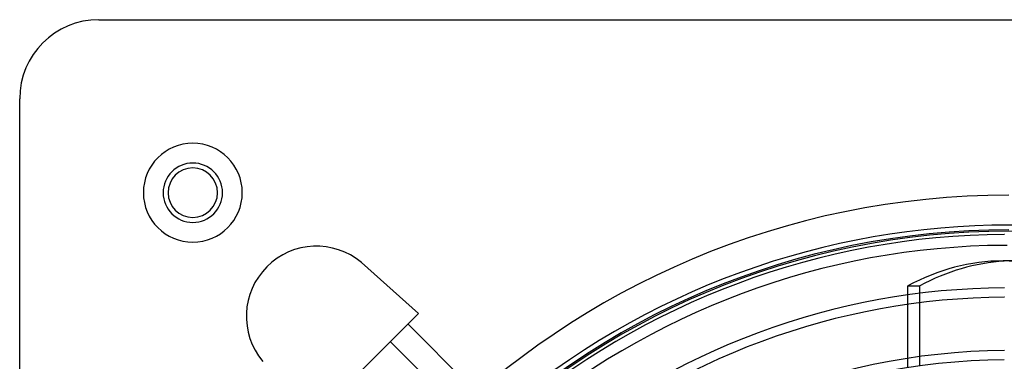
# Model space of a CAD drawing. Extents: x -200 to 200, y -200 to 200.
# Drawn here: x -200 to -1, y 131 to 200 of the extents above; entities that cross this region are included whole.
import ezdxf

# ---------------------------------------------------------------- set-up
doc = ezdxf.new("R2010")
doc.units = 0
doc.layers.add('HIDDEN', color=7, linetype='CONTINUOUS')
doc.layers.add('THICK', color=7, linetype='CONTINUOUS')

msp = doc.modelspace()

# ---------------------------------------------------------------- linework, layer by layer
at = {"layer": 'HIDDEN'}
for p, q in [((-184, 200), (-184, 200)), ((-200, 184), (-200, 184)), ((-130.89, 150.86), (-130.89, 150.86)), ((0.95, 151.2), (-0.95, 151.2)), ((-20.44, 142.41), (-20.44, 144.32)), ((-18.03, 142.73), (-18.03, 144.64)), ((-119.4, 140.56), (-119.4, 140.56)), ((-20.44, 129.58), (-20.44, 131.49)), ((-18.03, 129.93), (-18.03, 131.84))]:
    msp.add_line(p, q, dxfattribs=at)
for centre, radius, start, end in [((-165, 165), 10, 90, 270), ((-165, 165), 10, 270, 90), ((-165, 165), 6, 90, 270), ((-165, 165), 6, 270, 90), ((0, 0), 164.5, 90, 180), ((0, 0), 157.5, 90, 180), ((0, 0), 157.19, 0, 180), ((0, 0), 156.56, 90.3326, 90.3459), ((0, 0), 154.35, 90.1454, 90.3508), ((0, 0), 143.87, 90.362, 90.3764)]:
    msp.add_arc(centre, radius, start, end, dxfattribs=at)
msp.add_ellipse((-1.2, 75.6), major_axis=(0, -75.6), ratio=0.707107, start_param=2.773552, end_param=3.141593, dxfattribs=at)
at = {"layer": 'THICK'}
for p, q in [((-184, 200), (184, 200)), ((-200, -184), (-200, 184)), ((-130.89, 150.86), (-119.4, 140.56)), ((-0.95, 151.2), (-1.2, 151.2)), ((-20.44, 144.32), (-20.44, 146.14)), ((-20.44, 146.14), (-18.03, 146.14)), ((-18.03, 144.64), (-18.03, 146.14)), ((-20.44, 131.49), (-20.44, 142.41)), ((-18.03, 131.84), (-18.03, 142.73)), ((-119.4, 140.56), (-140.56, 119.4)), ((-121.51, 138.44), (-94.25, 111.18)), ((-98.05, 107.85), (-125.08, 134.88))]:
    msp.add_line(p, q, dxfattribs=at)
for centre, radius, start, end in [((-184, 184), 16, 90, 180), ((-165, 165), 10, 90, 270), ((-165, 165), 10, 270, 90), ((-165, 165), 6, 90, 270), ((-165, 165), 5, 0, 180), ((-165, 165), 6, 270, 90), ((-165, 165), 5, 180, 0), ((0, 0), 158.44, 49.3326, 130.6674), ((0, 0), 156.56, 90.3459, 130.615), ((-140, 140), 14.18, 50, 220), ((0, 0), 154.35, 90.3508, 130.5522), ((0, 0), 145.76, 90.3574, 130.352), ((0, 0), 143.87, 90.3764, 130.2908), ((0, 0), 133.07, 90.3915, 179.6085), ((0, 0), 131.18, 90.4127, 179.5873)]:
    msp.add_arc(centre, radius, start, end, dxfattribs=at)
for centre, major_axis, start_param, end_param in [((-1.2, 75.6), (0, -75.6), 3.141593, 3.509634), ((1.2, 75.6), (0, 75.6), 0.040175, 0.368041)]:
    msp.add_ellipse(centre, major_axis=major_axis, ratio=0.707107, start_param=start_param, end_param=end_param, dxfattribs=at)

doc.saveas('drawing.dxf')
